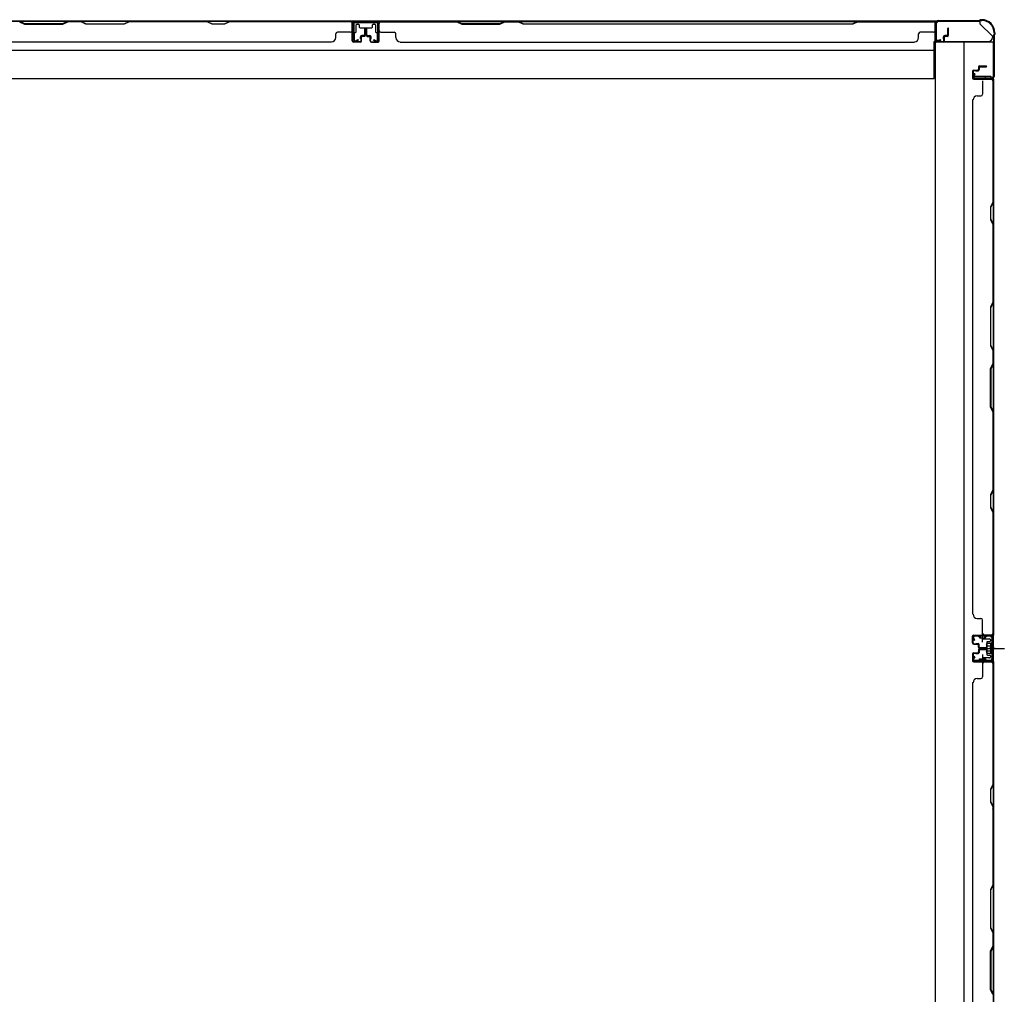
# Model space of a CAD drawing. Extents: x 543 to 20478, y 217 to 14052.
# Drawn here: x 6355 to 7539, y 7407 to 8580 of the extents above; entities that cross this region are included whole.
import ezdxf

# ---------------------------------------------------------------- set-up
doc = ezdxf.new("R2010")
doc.units = 0
doc.header["$LTSCALE"] = 50
doc.header["$MEASUREMENT"] = 0
for name, pattern in [('1PL-M', [15, 12, -1, 1, -1]), ('1PL-S', [4, 2.5, -0.5, 0.5, -0.5]), ('HIDE-S', [1, 0.5, -0.5])]:
    doc.linetypes.add(name, pattern=pattern)
for name, color, linetype in [('1PL-M1', 6, '1PL-M'), ('1PL-S1', 6, '1PL-S'), ('HIDE-S1', 6, 'HIDE-S'), ('U1', 3, 'CONTINUOUS'), ('上枠', 3, 'CONTINUOUS'), ('下枠', 3, 'CONTINUOUS'), ('壁パネル', 2, 'CONTINUOUS'), ('間柱', 3, 'CONTINUOUS')]:
    doc.layers.add(name, color=color, linetype=linetype)

msp = doc.modelspace()

# ---------------------------------------------------------------- linework, layer by layer
at = {"layer": '1PL-M1', "color": 2}
msp.add_line((7528.3, 7823.3), (7521.3, 7823.3), dxfattribs=at)
at = {"layer": '1PL-S1', "color": 2}
for p, q in [((7513.4, 7830.9), (7513.2, 7843.7)), ((7511.1, 7823.3), (7539.5, 7823.3)), ((7515.1, 7823.3), (7527.3, 7823.3)), ((7513.4, 7815.8), (7513.2, 7803))]:
    msp.add_line(p, q, dxfattribs=at)
at = {"layer": '1PL-S1', "color": 4}
msp.add_line((7512.2, 7823.3), (7530, 7823.3), dxfattribs=at)
at = {"layer": 'HIDE-S1', "color": 2}
for p, q in [((7510.3, 7835.8), (7510.3, 7837.7)), ((7510.8, 7836.2), (7510.8, 7835.8)), ((7515.8, 7836.3), (7515.8, 7835.9)), ((7516.3, 7835.9), (7516.3, 7837.8)), ((7510.3, 7810.9), (7510.3, 7809)), ((7510.8, 7810.5), (7510.8, 7810.9)), ((7515.8, 7810.4), (7515.8, 7810.8)), ((7516.3, 7810.8), (7516.3, 7808.9))]:
    msp.add_line(p, q, dxfattribs=at)
for centre, start, end in [((7508.4, 7836.2), 1.19, 91.19), ((7518.2, 7836.4), 91.19, 181.19), ((7508.4, 7810.5), 268.81, 358.81), ((7518.2, 7810.3), 178.81, 268.81)]:
    msp.add_arc(centre, 2.4, start, end, dxfattribs=at)
at = {"layer": 'U1', "color": 2}
for p, q in [((7500.8, 7838.4), (7501.8, 7838.4)), ((7501.3, 7838.9), (7501.3, 7837.9)), ((7503.3, 7832.9), (7501.6, 7835.3)), ((7504.1, 7833.5), (7502.4, 7835.9)), ((7522.2, 7838.8), (7503.2, 7838.4)), ((7522.2, 7837.8), (7503.2, 7837.4)), ((7503.3, 7832.9), (7504.1, 7833.5)), ((7508.4, 7838.6), (7518.2, 7838.8)), ((7509.6, 7836.2), (7509.6, 7835.8)), ((7509.6, 7835.8), (7517, 7835.9)), ((7517, 7835.9), (7517, 7836.3)), ((7524.3, 7835.8), (7524.3, 7810.8)), ((7525.3, 7835.8), (7525.3, 7810.8)), ((7518.1, 7828.2), (7518.5, 7829.1)), ((7518.1, 7828.2), (7518.1, 7818.4)), ((7518.1, 7827.1), (7518.5, 7826.2)), ((7518.1, 7825.4), (7518.5, 7826.2)), ((7518.1, 7821.3), (7518.5, 7820.5)), ((7523.1, 7829.1), (7518.5, 7829.1)), ((7518.5, 7826.2), (7523.1, 7826.2)), ((7519.3, 7823.3), (7530.1, 7823.3)), ((7524.3, 7830), (7523.1, 7829.3)), ((7523.1, 7817.3), (7523.1, 7829.3)), ((7524.3, 7816.6), (7524.3, 7830)), ((7503.3, 7813.8), (7501.6, 7811.4)), ((7504.1, 7813.2), (7502.4, 7810.8)), ((7503.3, 7813.8), (7504.1, 7813.2)), ((7522.2, 7808.8), (7503.3, 7809.2)), ((7509.6, 7810.5), (7509.6, 7810.9)), ((7509.6, 7810.9), (7517, 7810.7)), ((7517, 7810.7), (7517, 7810.3)), ((7518.1, 7819.6), (7518.5, 7820.5)), ((7518.1, 7818.4), (7518.5, 7817.6)), ((7518.5, 7820.5), (7523.1, 7820.5)), ((7518.5, 7817.6), (7523.1, 7817.6)), ((7524.3, 7816.6), (7523.1, 7817.3)), ((7500.8, 7808.3), (7501.8, 7808.3)), ((7501.3, 7808.8), (7501.3, 7807.8)), ((7522.2, 7807.8), (7503.2, 7808.2)), ((7508.4, 7808.1), (7518.2, 7807.9))]:
    msp.add_line(p, q, dxfattribs=at)
for centre, radius, start, end in [((7503.3, 7836.4), 2, 91.1935, 214.3935), ((7503.3, 7836.4), 1, 91.1935, 214.3935), ((7508.4, 7836.2), 1.2, 1.19, 91.19), ((7518.2, 7836.4), 1.2, 91.19, 181.19), ((7522.3, 7835.8), 3, 0, 91.1935), ((7522.3, 7835.8), 2, 0, 91.1935), ((7503.3, 7810.2), 2, 145.6065, 268.8065), ((7503.3, 7810.2), 1, 145.6065, 268.8065), ((7508.4, 7810.5), 1.2, 268.81, 358.81), ((7518.2, 7810.3), 1.2, 178.81, 268.81), ((7522.3, 7810.8), 2, 268.8065, 0), ((7522.3, 7810.8), 3, 268.8065, 0)]:
    msp.add_arc(centre, radius, start, end, dxfattribs=at)
at = {"layer": '上枠', "color": 2}
for p, q in [((7510.5, 8579.6), (7509.5, 8579.2)), ((7511.7, 8579.9), (7512.3, 8579.9)), ((7511.7, 8579.1), (7512.3, 8579.1)), ((7457.1, 8555.7), (7457.1, 8576.1)), ((7457.9, 8555.7), (7457.9, 8576.1)), ((7459.9, 8578.9), (7508.6, 8578.9)), ((7459.9, 8578.1), (7508.6, 8578.1)), ((7510.8, 8578.9), (7509.8, 8578.4)), ((7462.9, 8555.7), (7459, 8554.8)), ((7463.1, 8554.9), (7462.9, 8555.7)), ((7526.3, 8559.5), (7526.3, 8511.7)), ((7526.6, 8560.7), (7527, 8561.7)), ((7527.1, 8559.5), (7527.1, 8511.7)), ((7527.3, 8564.1), (7527.3, 8562.6)), ((7527.3, 8560.4), (7527.8, 8561.3)), ((7528.1, 8564.1), (7528.1, 8562.6)), ((7463.1, 8554.9), (7459.2, 8554)), ((7503.1, 8514.9), (7502.1, 8511)), ((7503.8, 8514.8), (7502.9, 8510.9)), ((7503.8, 8514.8), (7503.1, 8514.9)), ((7524.3, 8509.7), (7503.9, 8509.7)), ((7503.9, 8508.9), (7524.3, 8508.9))]:
    msp.add_line(p, q, dxfattribs=at)
for centre, radius, start, end in [((7508.6, 8580.9), 2, 270, 296.5651), ((7511.7, 8577.1), 2.8, 90, 116.5651), ((7511.7, 8577.1), 2, 90, 116.5651), ((7512.3, 8564.1), 15.8, 0, 90), ((7512.3, 8564.1), 15, 0, 90), ((7459.9, 8576.1), 2.8, 90, 180), ((7459.9, 8576.1), 2, 90, 180), ((7508.6, 8580.9), 2.8, 270, 296.5651), ((7458.9, 8555.7), 1.8, 180, 279.4623), ((7458.9, 8555.7), 1, 180, 279.4623), ((7529.1, 8559.5), 2.8, 153.4349, 180), ((7525.3, 8562.6), 2, 333.4349, 0), ((7529.1, 8559.5), 2, 153.4349, 180), ((7525.3, 8562.6), 2.8, 333.4349, 0), ((7503.9, 8510.7), 1.8, 170.5377, 270), ((7503.9, 8510.7), 1, 170.5377, 270), ((7524.3, 8511.7), 2, 270, 0), ((7524.3, 8511.7), 2.8, 270, 0)]:
    msp.add_arc(centre, radius, start, end, dxfattribs=at)
at = {"layer": '下枠', "color": 6}
for p, q in [((7510.1, 8578.1), (5331.1, 8578.1)), ((6787.1, 8578.1), (6755.1, 8578.1)), ((6755.1, 8578.1), (6755.1, 8565.6)), ((6787.1, 8577.1), (6755.1, 8577.1)), ((6759.6, 8565.6), (6759.6, 8573.6)), ((6760.6, 8574.6), (6762.1, 8574.6)), ((6763.1, 8573.6), (6763.1, 8571.1)), ((6764.1, 8570.1), (6778.1, 8570.1)), ((6779.1, 8571.1), (6779.1, 8573.6)), ((6780.1, 8574.6), (6781.6, 8574.6)), ((6782.6, 8573.6), (6782.6, 8565.6)), ((6787.1, 8565.6), (6787.1, 8578.1)), ((7510.1, 8578.1), (7510.1, 8575.1)), ((7510.1, 8578.1), (7510.1, 8575.1)), ((7525.1, 8560.1), (7510.1, 8575.1)), ((6756.1, 8564.6), (6758.6, 8564.6)), ((6783.6, 8564.6), (6786.1, 8564.6)), ((7525.1, 8560.1), (7525.1, 8558.6)), ((7455.1, 8509.1), (7455.1, 8553.6)), ((7455.1, 8553.6), (7520.1, 8553.6)), ((5386.1, 8543.1), (7455.1, 8543.1)), ((5386.1, 8509.1), (7455.1, 8509.1))]:
    msp.add_line(p, q, dxfattribs=at)
at = {"layer": '下枠', "color": 4}
for p, q in [((7526.3, 8552.8), (7456.3, 8552.8)), ((7456.3, 8552.8), (7456.3, 6392.8)), ((7491.3, 6392.8), (7491.3, 8552.8)), ((7526.3, 6392.8), (7526.3, 8552.8)), ((7503.3, 8508.4), (7503.3, 8511.9)), ((7503.3, 8511.9), (7523.3, 8511.9)), ((7523.3, 8508.4), (7503.3, 8508.4)), ((7516.3, 8511.9), (7516.3, 8508.4)), ((7523.3, 8511.9), (7523.3, 8508.4)), ((7512.8, 7838.3), (7512.8, 7835.8)), ((7526.3, 7839.3), (7513.8, 7839.3)), ((7513.8, 7834.8), (7521.8, 7834.8)), ((7516.3, 7834.8), (7516.3, 7839.3)), ((7522.8, 7833.8), (7522.8, 7832.3)), ((7525.3, 7807.3), (7525.3, 7839.3)), ((7526.3, 7807.3), (7526.3, 7839.3)), ((7518.3, 7830.3), (7518.3, 7816.3)), ((7521.8, 7831.3), (7519.3, 7831.3)), ((7512.8, 7810.8), (7512.8, 7808.3)), ((7521.8, 7811.8), (7513.8, 7811.8)), ((7516.3, 7811.8), (7516.3, 7807.3)), ((7519.3, 7815.3), (7521.8, 7815.3)), ((7522.8, 7814.3), (7522.8, 7812.8)), ((7513.8, 7807.3), (7526.3, 7807.3))]:
    msp.add_line(p, q, dxfattribs=at)
at = {"layer": '下枠', "color": 6}
for centre, radius, start, end in [((6760.6, 8573.6), 1, 90, 180), ((6762.1, 8573.6), 1, 0, 90), ((6764.1, 8571.1), 1, 180, 270), ((6778.1, 8571.1), 1, 270, 0), ((6780.1, 8573.6), 1, 90, 180), ((6781.6, 8573.6), 1, 0, 90), ((6756.1, 8565.6), 1, 180, 270), ((6758.6, 8565.6), 1, 270, 0), ((6783.6, 8565.6), 1, 180, 270), ((6786.1, 8565.6), 1, 270, 0), ((7520.1, 8558.6), 5, 270, 0)]:
    msp.add_arc(centre, radius, start, end, dxfattribs=at)
at = {"layer": '下枠', "color": 4}
for centre, start, end in [((7513.8, 7838.3), 90, 180), ((7513.8, 7835.8), 180, 270), ((7521.8, 7833.8), 0, 90), ((7519.3, 7830.3), 90, 180), ((7521.8, 7832.3), 270, 0), ((7513.8, 7810.8), 90, 180), ((7519.3, 7816.3), 180, 270), ((7521.8, 7814.3), 0, 90), ((7521.8, 7812.8), 270, 0), ((7513.8, 7808.3), 180, 270)]:
    msp.add_arc(centre, 1, start, end, dxfattribs=at)
at = {"layer": '壁パネル'}
for p, q in [((6754.8, 8577.9), (6085.8, 8577.9)), ((6754.8, 8577.9), (6085.8, 8577.9)), ((6354.3, 8577.4), (6360.3, 8574.4)), ((6360.5, 8574.9), (6354.5, 8577.9)), ((6360.3, 8574.4), (6406.3, 8574.4)), ((6406.1, 8574.9), (6360.5, 8574.9)), ((6412.1, 8577.9), (6406.1, 8574.9)), ((6406.3, 8574.4), (6412.3, 8577.4)), ((6412.1, 8577.9), (6428.5, 8577.9)), ((6428.3, 8577.4), (6412.3, 8577.4)), ((6434.3, 8574.4), (6428.3, 8577.4)), ((6428.5, 8577.9), (6434.5, 8574.9)), ((6480.3, 8574.4), (6434.3, 8574.4)), ((6434.5, 8574.9), (6480.2, 8574.9)), ((6480.2, 8574.9), (6486.2, 8577.9)), ((6486.3, 8577.4), (6480.3, 8574.4)), ((6486.2, 8577.9), (6580.3, 8577.9)), ((6580.1, 8577.4), (6486.3, 8577.4)), ((6586.1, 8574.4), (6580.1, 8577.4)), ((6580.3, 8577.9), (6586.3, 8574.9)), ((6601.1, 8574.4), (6586.1, 8574.4)), ((6586.3, 8574.9), (6600.9, 8574.9)), ((6600.9, 8574.9), (6606.9, 8577.9)), ((6607.1, 8577.4), (6601.1, 8574.4)), ((6606.9, 8577.9), (6752.8, 8577.9)), ((6752.8, 8577.4), (6607.1, 8577.4)), ((6754.8, 8554.4), (6754.8, 8577.9)), ((6754.8, 8554.4), (6754.8, 8577.9)), ((6754.8, 8554.4), (6754.8, 8575.4)), ((6755.3, 8554.4), (6755.3, 8576.4)), ((6755.3, 8570.9), (6755.3, 8576.4)), ((6755.3, 8554.4), (6755.3, 8576.4)), ((6755.3, 8570.9), (6755.3, 8576.4)), ((6755.3, 8554.4), (6755.3, 8575.4)), ((6769.8, 8561.9), (6769.8, 8569.4)), ((6769.8, 8561.9), (6769.8, 8569.4)), ((6770.3, 8561.4), (6770.3, 8569.4)), ((6770.3, 8561.4), (6770.3, 8569.4)), ((6770.8, 8561.4), (6770.8, 8569.4)), ((6770.8, 8561.4), (6770.8, 8569.4)), ((6771.3, 8561.4), (6771.3, 8569.4)), ((6771.3, 8561.4), (6771.3, 8569.4)), ((6771.3, 8561.4), (6771.3, 8569.4)), ((6771.8, 8561.4), (6771.8, 8569.4)), ((6771.8, 8561.4), (6771.8, 8569.4)), ((6772.3, 8561.9), (6772.3, 8569.4)), ((6772.3, 8561.9), (6772.3, 8569.4)), ((6786.8, 8554.4), (6786.8, 8576.4)), ((6786.8, 8570.9), (6786.8, 8576.4)), ((6786.8, 8554.4), (6786.8, 8576.4)), ((6786.8, 8570.9), (6786.8, 8576.4)), ((6786.8, 8554.4), (6786.8, 8575.4)), ((6787.3, 8554.4), (6787.3, 8577.9)), ((6787.3, 8554.4), (6787.3, 8577.9)), ((6787.3, 8577.9), (7456.3, 8577.9)), ((6787.3, 8577.9), (7456.3, 8577.9)), ((6787.3, 8554.4), (6787.3, 8575.4)), ((6880.7, 8577.9), (6789.3, 8577.9)), ((6789.3, 8577.4), (6880.5, 8577.4)), ((6880.5, 8577.4), (6886.5, 8574.4)), ((6886.7, 8574.9), (6880.7, 8577.9)), ((6886.5, 8574.4), (6932.5, 8574.4)), ((6932.4, 8574.9), (6886.7, 8574.9)), ((6938.4, 8577.9), (6932.4, 8574.9)), ((6932.5, 8574.4), (6938.5, 8577.4)), ((6954.7, 8577.9), (6938.4, 8577.9)), ((6938.5, 8577.4), (6954.5, 8577.4)), ((6960.5, 8574.4), (6954.5, 8577.4)), ((6954.7, 8577.9), (6960.7, 8574.9)), ((7357, 8574.4), (6960.5, 8574.4)), ((6960.7, 8574.9), (7356.9, 8574.9)), ((7356.9, 8574.9), (7362.9, 8577.9)), ((7363, 8577.4), (7357, 8574.4)), ((7454.3, 8577.9), (7362.9, 8577.9)), ((7363, 8577.4), (7454.3, 8577.4)), ((7456.3, 8554.4), (7456.3, 8577.9)), ((7456.3, 8554.4), (7456.3, 8575.4)), ((7456.8, 8554.4), (7456.8, 8576.4)), ((7456.8, 8573.9), (7456.8, 8576.4)), ((7456.8, 8554.4), (7456.8, 8575.4)), ((7471.3, 8561.9), (7471.3, 8569.4)), ((7471.3, 8561.9), (7471.3, 8569.4)), ((7471.8, 8561.4), (7471.8, 8569.4)), ((7471.8, 8561.4), (7471.8, 8569.4)), ((7472.3, 8561.4), (7472.3, 8569.4)), ((7472.3, 8561.4), (7472.3, 8569.4)), ((6734.8, 8558.4), (6734.8, 8562.9)), ((6752.8, 8564.9), (6736.8, 8564.9)), ((6764.8, 8556.9), (6764.8, 8559.4)), ((6764.8, 8556.9), (6764.8, 8559.4)), ((6765.3, 8556.9), (6764.8, 8556.9)), ((6765.3, 8556.9), (6764.8, 8556.9)), ((6765.3, 8554.4), (6765.3, 8559.4)), ((6765.3, 8554.4), (6765.3, 8559.4)), ((6765.8, 8554.4), (6765.8, 8558.9)), ((6765.8, 8554.4), (6765.8, 8558.9)), ((6768.8, 8560.9), (6766.3, 8560.9)), ((6768.8, 8560.9), (6766.3, 8560.9)), ((6769.3, 8560.4), (6766.3, 8560.4)), ((6769.3, 8560.4), (6766.3, 8560.4)), ((6769.3, 8559.9), (6766.8, 8559.9)), ((6769.3, 8559.9), (6766.8, 8559.9)), ((6772.8, 8560.4), (6775.8, 8560.4)), ((6772.8, 8560.4), (6775.8, 8560.4)), ((6772.8, 8559.9), (6775.3, 8559.9)), ((6772.8, 8559.9), (6775.3, 8559.9)), ((6773.3, 8560.9), (6775.8, 8560.9)), ((6773.3, 8560.9), (6775.8, 8560.9)), ((6776.3, 8554.4), (6776.3, 8558.9)), ((6776.3, 8554.4), (6776.3, 8558.9)), ((6776.8, 8554.4), (6776.8, 8559.4)), ((6776.8, 8554.4), (6776.8, 8559.4)), ((6776.8, 8556.9), (6777.3, 8556.9)), ((6776.8, 8556.9), (6777.3, 8556.9)), ((6777.3, 8556.9), (6777.3, 8559.4)), ((6777.3, 8556.9), (6777.3, 8559.4)), ((6789.3, 8564.9), (6805.3, 8564.9)), ((6807.3, 8558.4), (6807.3, 8562.9)), ((7436.3, 8558.4), (7436.3, 8562.9)), ((7454.3, 8564.9), (7438.3, 8564.9)), ((7466.3, 8556.9), (7466.3, 8559.4)), ((7466.3, 8556.9), (7466.3, 8559.4)), ((7466.8, 8556.9), (7466.3, 8556.9)), ((7466.8, 8556.9), (7466.3, 8556.9)), ((7466.8, 8554.4), (7466.8, 8559.4)), ((7466.8, 8554.4), (7466.8, 8559.4)), ((7467.3, 8554.4), (7467.3, 8558.9)), ((7467.3, 8554.4), (7467.3, 8558.9)), ((7470.3, 8560.9), (7467.8, 8560.9)), ((7470.3, 8560.9), (7467.8, 8560.9)), ((7470.8, 8560.4), (7467.8, 8560.4)), ((7470.8, 8560.4), (7467.8, 8560.4)), ((7470.8, 8559.9), (7468.3, 8559.9)), ((7470.8, 8559.9), (7468.3, 8559.9)), ((6729.8, 8552.9), (6110.8, 8552.9)), ((6729.8, 8553.4), (6729.8, 8552.9)), ((6764.3, 8553.4), (6756.3, 8553.4)), ((6764.3, 8553.4), (6756.3, 8553.4)), ((6764.3, 8553.4), (6756.3, 8553.4)), ((6764.3, 8552.9), (6756.3, 8552.9)), ((6764.3, 8552.9), (6756.3, 8552.9)), ((6764.3, 8552.9), (6756.3, 8552.9)), ((6777.8, 8553.4), (6785.8, 8553.4)), ((6777.8, 8553.4), (6785.8, 8553.4)), ((6777.8, 8553.4), (6785.8, 8553.4)), ((6777.8, 8552.9), (6785.8, 8552.9)), ((6777.8, 8552.9), (6785.8, 8552.9)), ((6777.8, 8552.9), (6785.8, 8552.9)), ((6812.3, 8553.4), (6812.3, 8552.9)), ((6812.3, 8552.9), (7431.3, 8552.9)), ((7431.3, 8553.4), (7431.3, 8552.9)), ((7465.8, 8553.4), (7457.8, 8553.4)), ((7465.8, 8553.4), (7457.8, 8553.4)), ((7465.8, 8552.9), (7457.8, 8552.9)), ((7465.8, 8552.9), (7457.8, 8552.9)), ((7508.3, 8522.8), (7508.3, 8520.3)), ((7508.3, 8522.8), (7508.3, 8520.3)), ((7508.8, 8522.8), (7508.8, 8519.8)), ((7508.8, 8522.8), (7508.8, 8519.8)), ((7509.3, 8522.3), (7509.3, 8519.8)), ((7509.3, 8522.3), (7509.3, 8519.8)), ((7509.8, 8524.3), (7517.8, 8524.3)), ((7509.8, 8524.3), (7517.8, 8524.3)), ((7509.8, 8523.8), (7517.8, 8523.8)), ((7509.8, 8523.8), (7517.8, 8523.8)), ((7510.3, 8523.3), (7517.8, 8523.3)), ((7510.3, 8523.3), (7517.8, 8523.3)), ((7501.3, 8517.8), (7501.3, 8509.8)), ((7501.3, 8517.8), (7501.3, 8509.8)), ((7501.3, 8517.8), (7501.3, 8509.8)), ((7501.3, 8517.8), (7501.3, 8509.8)), ((7501.8, 8517.8), (7501.8, 8509.8)), ((7501.8, 8517.8), (7501.8, 8509.8)), ((7501.8, 8517.8), (7501.8, 8509.8)), ((7501.8, 8517.8), (7501.8, 8509.8)), ((7502.8, 8519.3), (7507.3, 8519.3)), ((7502.8, 8519.3), (7507.3, 8519.3)), ((7502.8, 8518.8), (7507.8, 8518.8)), ((7502.8, 8518.8), (7507.8, 8518.8)), ((7502.8, 8508.8), (7524.8, 8508.8)), ((7502.8, 8508.8), (7524.8, 8508.8)), ((7502.8, 8508.8), (7523.8, 8508.8)), ((7502.8, 8508.8), (7523.8, 8508.8)), ((7502.8, 8508.3), (7526.3, 8508.3)), ((7502.8, 8508.3), (7526.3, 8508.3)), ((7502.8, 8508.3), (7523.8, 8508.3)), ((7502.8, 8508.3), (7523.8, 8508.3)), ((7505.3, 8518.8), (7505.3, 8518.3)), ((7505.3, 8518.8), (7505.3, 8518.3)), ((7505.3, 8518.3), (7507.8, 8518.3)), ((7505.3, 8518.3), (7507.8, 8518.3)), ((7519.2, 8508.8), (7524.8, 8508.8)), ((7519.2, 8508.8), (7524.8, 8508.8)), ((7526.3, 8508.3), (7526.3, 7839.3)), ((7526.3, 8508.3), (7526.3, 7839.3)), ((7513.3, 8506.3), (7513.3, 8490.3)), ((7525.8, 8506.3), (7525.8, 8360.5)), ((7526.3, 8360.3), (7526.3, 8506.3)), ((7506.8, 8488.3), (7511.3, 8488.3)), ((7501.8, 8483.3), (7501.3, 8483.3)), ((7501.3, 8483.3), (7501.3, 7864.3)), ((7525.8, 8360.5), (7522.8, 8354.5)), ((7522.8, 8354.5), (7522.8, 8339.5)), ((7523.3, 8354.3), (7526.3, 8360.3)), ((7523.3, 8339.7), (7523.3, 8354.3)), ((7522.8, 8339.5), (7525.8, 8333.5)), ((7526.3, 8333.7), (7523.3, 8339.7)), ((7525.8, 8333.5), (7525.8, 8239.8)), ((7526.3, 8239.6), (7526.3, 8333.7)), ((7525.8, 8239.8), (7522.8, 8233.8)), ((7523.3, 8233.6), (7526.3, 8239.6)), ((7522.8, 8233.8), (7522.8, 8187.8)), ((7523.3, 8188), (7523.3, 8233.6)), ((7522.8, 8187.8), (7525.8, 8181.8)), ((7526.3, 8182), (7523.3, 8188)), ((7525.8, 8181.8), (7525.8, 8165.8)), ((7526.3, 8165.6), (7526.3, 8182)), ((7522.8, 8159.8), (7525.8, 8165.8)), ((7526.3, 8165.6), (7523.3, 8159.6)), ((7522.8, 8113.8), (7522.8, 8159.8)), ((7523.3, 8159.6), (7523.3, 8113.9)), ((7525.8, 8107.8), (7522.8, 8113.8)), ((7523.3, 8113.9), (7526.3, 8107.9)), ((7525.8, 8107.8), (7525.8, 8014)), ((7526.3, 8013.8), (7526.3, 8107.9)), ((7525.8, 8014), (7522.8, 8008)), ((7523.3, 8007.8), (7526.3, 8013.8)), ((7522.8, 8008), (7522.8, 7993)), ((7523.3, 7993.2), (7523.3, 8007.8)), ((7522.8, 7993), (7525.8, 7987)), ((7526.3, 7987.2), (7523.3, 7993.2)), ((7525.8, 7987), (7525.8, 7841.3)), ((7526.3, 7841.3), (7526.3, 7987.2)), ((7506.8, 7859.3), (7511.3, 7859.3)), ((7513.3, 7841.3), (7513.3, 7857.3)), ((7501.3, 7829.8), (7501.3, 7837.8)), ((7501.3, 7829.8), (7501.3, 7837.8)), ((7501.3, 7829.8), (7501.3, 7837.8)), ((7501.8, 7829.8), (7501.8, 7837.8)), ((7501.8, 7829.8), (7501.8, 7837.8)), ((7501.8, 7829.8), (7501.8, 7837.8)), ((7502.8, 7839.3), (7526.3, 7839.3)), ((7502.8, 7839.3), (7523.8, 7839.3)), ((7502.8, 7839.3), (7523.8, 7839.3)), ((7502.8, 7838.8), (7524.8, 7838.8)), ((7502.8, 7838.8), (7523.8, 7838.8)), ((7502.8, 7838.8), (7523.8, 7838.8)), ((7522.2, 7838.8), (7524.8, 7838.8)), ((7502.8, 7828.8), (7507.8, 7828.8)), ((7502.8, 7828.8), (7507.8, 7828.8)), ((7502.8, 7828.3), (7507.3, 7828.3)), ((7502.8, 7828.3), (7507.3, 7828.3)), ((7505.3, 7829.3), (7507.8, 7829.3)), ((7505.3, 7828.8), (7505.3, 7829.3)), ((7505.3, 7828.8), (7505.3, 7829.3)), ((7505.3, 7829.3), (7507.8, 7829.3)), ((7508.3, 7824.8), (7508.3, 7827.3)), ((7508.3, 7824.8), (7508.3, 7827.3)), ((7508.3, 7821.5), (7508.3, 7819)), ((7508.3, 7821.5), (7508.3, 7819)), ((7508.8, 7824.8), (7508.8, 7827.8)), ((7508.8, 7824.8), (7508.8, 7827.8)), ((7508.8, 7821.5), (7508.8, 7818.5)), ((7508.8, 7821.5), (7508.8, 7818.5)), ((7509.3, 7825.3), (7509.3, 7827.8)), ((7509.3, 7825.3), (7509.3, 7827.8)), ((7509.3, 7821), (7509.3, 7818.5)), ((7509.3, 7821), (7509.3, 7818.5)), ((7509.8, 7823.8), (7517.8, 7823.8)), ((7509.8, 7823.8), (7517.8, 7823.8)), ((7509.8, 7823.3), (7517.8, 7823.3)), ((7509.8, 7823.3), (7517.8, 7823.3)), ((7509.8, 7823), (7517.8, 7823)), ((7509.8, 7823), (7517.8, 7823)), ((7509.8, 7822.5), (7517.8, 7822.5)), ((7509.8, 7822.5), (7517.8, 7822.5)), ((7510.3, 7824.3), (7517.8, 7824.3)), ((7510.3, 7824.3), (7517.8, 7824.3)), ((7510.3, 7822), (7517.8, 7822)), ((7510.3, 7822), (7517.8, 7822)), ((7501.3, 7816.5), (7501.3, 7808.5)), ((7501.3, 7816.5), (7501.3, 7808.5)), ((7501.3, 7816.5), (7501.3, 7808.5)), ((7501.8, 7816.5), (7501.8, 7808.5)), ((7501.8, 7816.5), (7501.8, 7808.5)), ((7501.8, 7816.5), (7501.8, 7808.5)), ((7502.8, 7818), (7507.3, 7818)), ((7502.8, 7818), (7507.3, 7818)), ((7502.8, 7817.5), (7507.8, 7817.5)), ((7502.8, 7817.5), (7507.8, 7817.5)), ((7505.3, 7817.5), (7505.3, 7817)), ((7505.3, 7817.5), (7505.3, 7817)), ((7505.3, 7817), (7507.8, 7817)), ((7505.3, 7817), (7507.8, 7817)), ((7502.8, 7807.5), (7524.8, 7807.5)), ((7502.8, 7807.5), (7524.8, 7807.5)), ((7502.8, 7807.5), (7523.8, 7807.5)), ((7502.8, 7807), (7526.3, 7807)), ((7502.8, 7807), (7526.3, 7807)), ((7502.8, 7807), (7523.8, 7807)), ((7513.3, 7805), (7513.3, 7789)), ((7519.2, 7807.5), (7524.8, 7807.5)), ((7519.2, 7807.5), (7524.8, 7807.5)), ((7525.8, 7805.3), (7525.8, 7659.5)), ((7526.3, 7807.3), (7526.3, 7138.3)), ((7526.3, 7807.3), (7526.3, 7138.3)), ((7526.3, 7659.3), (7526.3, 7805.3)), ((7506.8, 7787), (7511.3, 7787)), ((7501.3, 7782.3), (7501.3, 7163.3)), ((7501.8, 7782), (7501.3, 7782)), ((7525.8, 7659.5), (7522.8, 7653.5)), ((7523.3, 7653.3), (7526.3, 7659.3)), ((7522.8, 7653.5), (7522.8, 7638.5)), ((7523.3, 7638.7), (7523.3, 7653.3)), ((7522.8, 7638.5), (7525.8, 7632.5)), ((7526.3, 7632.7), (7523.3, 7638.7)), ((7525.8, 7632.5), (7525.8, 7538.8)), ((7526.3, 7538.6), (7526.3, 7632.7)), ((7525.8, 7538.8), (7522.8, 7532.8)), ((7523.3, 7532.6), (7526.3, 7538.6)), ((7522.8, 7532.8), (7522.8, 7486.8)), ((7523.3, 7487), (7523.3, 7532.6)), ((7522.8, 7486.8), (7525.8, 7480.8)), ((7526.3, 7481), (7523.3, 7487)), ((7525.8, 7480.8), (7525.8, 7464.8)), ((7526.3, 7464.6), (7526.3, 7481)), ((7522.8, 7458.8), (7525.8, 7464.8)), ((7522.8, 7412.8), (7522.8, 7458.8)), ((7526.3, 7464.6), (7523.3, 7458.6)), ((7523.3, 7458.6), (7523.3, 7412.9)), ((7525.8, 7406.8), (7522.8, 7412.8)), ((7523.3, 7412.9), (7526.3, 7406.9))]:
    msp.add_line(p, q, dxfattribs=at)
for centre, radius, start, end in [((6577.4, 8576.8), 0.6, 63.4349, 90), ((6752.8, 8575.4), 2.5, 0, 90), ((6752.8, 8575.4), 2, 0, 90), ((6753.8, 8576.4), 1.5, 0, 48.1897), ((6753.8, 8576.4), 1.5, 0, 48.1897), ((6770.3, 8569.4), 0.5, 0, 180), ((6770.3, 8569.4), 0.5, 0, 180), ((6771.8, 8569.4), 0.5, 0, 180), ((6771.8, 8569.4), 0.5, 0, 180), ((6789.3, 8575.4), 2.5, 90, 180), ((6788.3, 8576.4), 1.5, 131.8103, 180), ((6788.3, 8576.4), 1.5, 131.8103, 180), ((6789.3, 8575.4), 2, 90, 180), ((7454.3, 8575.4), 2.5, 0, 90), ((7454.3, 8575.4), 2, 0, 90), ((7455.3, 8576.4), 1.5, 0, 48.1897), ((7471.8, 8569.4), 0.5, 0, 180), ((7471.8, 8569.4), 0.5, 0, 180), ((6729.8, 8558.4), 5, 270, 0), ((6736.8, 8562.9), 2, 90, 180), ((6752.8, 8566.9), 2, 270, 0), ((6752.8, 8566.9), 2, 270, 0), ((6766.3, 8559.4), 1.5, 90, 180), ((6766.3, 8559.4), 1.5, 90, 180), ((6766.3, 8559.4), 1, 90, 180), ((6766.8, 8558.9), 1.5, 90, 180), ((6766.3, 8559.4), 1, 90, 180), ((6766.8, 8558.9), 1.5, 90, 180), ((6766.8, 8558.9), 1, 90, 180), ((6766.8, 8558.9), 1, 90, 180), ((6768.8, 8561.9), 1.5, 270, 0), ((6768.8, 8561.9), 1, 270, 0), ((6768.8, 8561.9), 1.5, 270, 0), ((6768.8, 8561.9), 1, 270, 0), ((6769.3, 8561.4), 1.5, 270, 0), ((6769.3, 8561.4), 1, 270, 0), ((6769.3, 8561.4), 1.5, 270, 0), ((6769.3, 8561.4), 1, 270, 0), ((6772.8, 8561.4), 1.5, 180, 270), ((6772.8, 8561.4), 1.5, 180, 270), ((6773.3, 8561.9), 1.5, 180, 270), ((6773.3, 8561.9), 1.5, 180, 270), ((6772.8, 8561.4), 1, 180, 270), ((6772.8, 8561.4), 1, 180, 270), ((6773.3, 8561.9), 1, 180, 270), ((6773.3, 8561.9), 1, 180, 270), ((6775.3, 8558.9), 1.5, 0, 90), ((6775.3, 8558.9), 1.5, 0, 90), ((6775.3, 8558.9), 1, 0, 90), ((6775.3, 8558.9), 1, 0, 90), ((6775.8, 8559.4), 1.5, 0, 90), ((6775.8, 8559.4), 1.5, 0, 90), ((6775.8, 8559.4), 1, 0, 90), ((6775.8, 8559.4), 1, 0, 90), ((6789.3, 8566.9), 2, 180, 270), ((6789.3, 8566.9), 2, 180, 270), ((6805.3, 8562.9), 2, 0, 90), ((6812.3, 8558.4), 5, 180, 270), ((7431.3, 8558.4), 5, 270, 0), ((7438.3, 8562.9), 2, 90, 180), ((7454.3, 8566.9), 2, 270, 0), ((7467.8, 8559.4), 1.5, 90, 180), ((7467.8, 8559.4), 1.5, 90, 180), ((7467.8, 8559.4), 1, 90, 180), ((7468.3, 8558.9), 1.5, 90, 180), ((7467.8, 8559.4), 1, 90, 180), ((7468.3, 8558.9), 1.5, 90, 180), ((7468.3, 8558.9), 1, 90, 180), ((7468.3, 8558.9), 1, 90, 180), ((7470.3, 8561.9), 1.5, 270, 0), ((7470.3, 8561.9), 1, 270, 0), ((7470.3, 8561.9), 1.5, 270, 0), ((7470.3, 8561.9), 1, 270, 0), ((7470.8, 8561.4), 1.5, 270, 0), ((7470.8, 8561.4), 1, 270, 0), ((7470.8, 8561.4), 1.5, 270, 0), ((7470.8, 8561.4), 1, 270, 0), ((6756.3, 8554.4), 1.5, 180, 270), ((6756.3, 8554.4), 1.5, 180, 270), ((6756.3, 8554.4), 1.5, 180, 270), ((6756.3, 8554.4), 1, 180, 270), ((6756.3, 8554.4), 1, 180, 270), ((6756.3, 8554.4), 1, 180, 270), ((6764.3, 8554.4), 1.5, 270, 0), ((6764.3, 8554.4), 1, 270, 0), ((6764.3, 8554.4), 1.5, 270, 0), ((6764.3, 8554.4), 1, 270, 0), ((6777.8, 8554.4), 1.5, 180, 270), ((6777.8, 8554.4), 1.5, 180, 270), ((6777.8, 8554.4), 1, 180, 270), ((6777.8, 8554.4), 1, 180, 270), ((6785.8, 8554.4), 1.5, 270, 0), ((6785.8, 8554.4), 1, 270, 0), ((6785.8, 8554.4), 1.5, 270, 0), ((6785.8, 8554.4), 1, 270, 0), ((6785.8, 8554.4), 1.5, 270, 0), ((6785.8, 8554.4), 1, 270, 0), ((7457.8, 8554.4), 1.5, 180, 270), ((7457.8, 8554.4), 1.5, 180, 270), ((7457.8, 8554.4), 1, 180, 270), ((7457.8, 8554.4), 1, 180, 270), ((7465.8, 8554.4), 1.5, 270, 0), ((7465.8, 8554.4), 1, 270, 0), ((7465.8, 8554.4), 1.5, 270, 0), ((7465.8, 8554.4), 1, 270, 0), ((7507.3, 8520.3), 1.5, 270, 0), ((7507.3, 8520.3), 1, 270, 0), ((7507.3, 8520.3), 1.5, 270, 0), ((7507.3, 8520.3), 1, 270, 0), ((7507.8, 8519.8), 1.5, 270, 0), ((7507.8, 8519.8), 1, 270, 0), ((7507.8, 8519.8), 1.5, 270, 0), ((7507.8, 8519.8), 1, 270, 0), ((7509.8, 8522.8), 1.5, 90, 180), ((7509.8, 8522.8), 1.5, 90, 180), ((7510.3, 8522.3), 1.5, 90, 180), ((7509.8, 8522.8), 1, 90, 180), ((7510.3, 8522.3), 1.5, 90, 180), ((7509.8, 8522.8), 1, 90, 180), ((7510.3, 8522.3), 1, 90, 180), ((7510.3, 8522.3), 1, 90, 180), ((7517.8, 8523.8), 0.5, 270, 90), ((7517.8, 8523.8), 0.5, 270, 90), ((7502.8, 8517.8), 1.5, 90, 180), ((7502.8, 8517.8), 1.5, 90, 180), ((7502.8, 8509.8), 1.5, 180, 270), ((7502.8, 8509.8), 1.5, 180, 270), ((7502.8, 8509.8), 1.5, 180, 270), ((7502.8, 8509.8), 1.5, 180, 270), ((7502.8, 8517.8), 1, 90, 180), ((7502.8, 8517.8), 1, 90, 180), ((7502.8, 8509.8), 1, 180, 270), ((7502.8, 8509.8), 1, 180, 270), ((7502.8, 8509.8), 1, 180, 270), ((7502.8, 8509.8), 1, 180, 270), ((7523.8, 8506.3), 2.5, 0, 90), ((7523.8, 8506.3), 2, 0, 90), ((7524.8, 8507.3), 1.5, 41.8103, 90), ((7524.8, 8507.3), 1.5, 41.8103, 90), ((7506.8, 8483.3), 5, 90, 180), ((7511.3, 8490.3), 2, 270, 0), ((7525.2, 8330.9), 0.6, 0, 26.5651), ((7506.8, 7864.3), 5, 180, 270), ((7511.3, 7857.3), 2, 0, 90), ((7502.8, 7837.8), 1.5, 90, 180), ((7502.8, 7837.8), 1.5, 90, 180), ((7502.8, 7837.8), 1.5, 90, 180), ((7502.8, 7837.8), 1, 90, 180), ((7502.8, 7837.8), 1, 90, 180), ((7502.8, 7837.8), 1, 90, 180), ((7515.3, 7841.3), 2, 180, 270), ((7523.8, 7841.3), 2, 270, 0), ((7523.8, 7841.3), 2.5, 270, 0), ((7524.8, 7840.3), 1.5, 270, 318.1897), ((7502.8, 7829.8), 1.5, 180, 270), ((7502.8, 7829.8), 1.5, 180, 270), ((7502.8, 7829.8), 1, 180, 270), ((7502.8, 7829.8), 1, 180, 270), ((7507.3, 7827.3), 1.5, 0, 90), ((7507.3, 7827.3), 1.5, 0, 90), ((7507.3, 7827.3), 1, 0, 90), ((7507.3, 7827.3), 1, 0, 90), ((7507.8, 7827.8), 1.5, 0, 90), ((7507.8, 7827.8), 1.5, 0, 90), ((7507.8, 7827.8), 1, 0, 90), ((7507.8, 7827.8), 1, 0, 90), ((7509.8, 7824.8), 1.5, 180, 270), ((7509.8, 7824.8), 1.5, 180, 270), ((7509.8, 7821.5), 1.5, 90, 180), ((7509.8, 7821.5), 1.5, 90, 180), ((7510.3, 7825.3), 1.5, 180, 270), ((7510.3, 7825.3), 1.5, 180, 270), ((7509.8, 7824.8), 1, 180, 270), ((7509.8, 7824.8), 1, 180, 270), ((7510.3, 7821), 1.5, 90, 180), ((7509.8, 7821.5), 1, 90, 180), ((7510.3, 7821), 1.5, 90, 180), ((7509.8, 7821.5), 1, 90, 180), ((7510.3, 7825.3), 1, 180, 270), ((7510.3, 7825.3), 1, 180, 270), ((7510.3, 7821), 1, 90, 180), ((7510.3, 7821), 1, 90, 180), ((7517.8, 7823.8), 0.5, 270, 90), ((7517.8, 7823.8), 0.5, 270, 90), ((7517.8, 7822.5), 0.5, 270, 90), ((7517.8, 7822.5), 0.5, 270, 90), ((7502.8, 7816.5), 1.5, 90, 180), ((7502.8, 7816.5), 1.5, 90, 180), ((7502.8, 7816.5), 1, 90, 180), ((7502.8, 7816.5), 1, 90, 180), ((7507.3, 7819), 1.5, 270, 0), ((7507.3, 7819), 1, 270, 0), ((7507.3, 7819), 1.5, 270, 0), ((7507.3, 7819), 1, 270, 0), ((7507.8, 7818.5), 1.5, 270, 0), ((7507.8, 7818.5), 1, 270, 0), ((7507.8, 7818.5), 1.5, 270, 0), ((7507.8, 7818.5), 1, 270, 0), ((7502.8, 7808.5), 1.5, 180, 270), ((7502.8, 7808.5), 1.5, 180, 270), ((7502.8, 7808.5), 1.5, 180, 270), ((7502.8, 7808.5), 1, 180, 270), ((7502.8, 7808.5), 1, 180, 270), ((7502.8, 7808.5), 1, 180, 270), ((7515.3, 7805), 2, 90, 180), ((7515.3, 7805), 2, 90, 180), ((7523.8, 7805), 2.5, 0, 90), ((7523.8, 7805), 2, 0, 90), ((7524.8, 7806), 1.5, 41.8103, 90), ((7524.8, 7806), 1.5, 41.8103, 90), ((7506.8, 7782), 5, 90, 180), ((7511.3, 7789), 2, 270, 0), ((7525.2, 7629.9), 0.6, 0, 26.5651)]:
    msp.add_arc(centre, radius, start, end, dxfattribs=at)
at = {"layer": '間柱'}
for p, q in [((6756, 8555.1), (6755.6, 8575.1)), ((6756.6, 8575.1), (6757, 8555.1)), ((6757.6, 8577.1), (6784.5, 8577.1)), ((6784.5, 8576.1), (6757.6, 8576.1)), ((6785.1, 8555.1), (6785.5, 8575.1)), ((6786.5, 8575.1), (6786.1, 8555.1)), ((6758.5, 8554.3), (6761.6, 8556)), ((6761.6, 8556), (6762.1, 8555.1)), ((6780.1, 8555.1), (6780.6, 8556)), ((6780.6, 8556), (6783.6, 8554.3)), ((6762.1, 8555.1), (6759, 8553.4)), ((6783.1, 8553.4), (6780.1, 8555.1))]:
    msp.add_line(p, q, dxfattribs=at)
for centre, radius, start, end in [((6757.6, 8575.1), 2, 90, 181.1935), ((6757.6, 8575.1), 1, 90, 181.1935), ((6784.5, 8575.1), 2, 358.8065, 90), ((6784.5, 8575.1), 1, 358.8065, 90), ((6758, 8555.1), 2, 181.1935, 299.6631), ((6758, 8555.1), 1, 181.1935, 299.6631), ((6784.1, 8555.1), 2, 240.3369, 358.8065), ((6784.1, 8555.1), 1, 240.3369, 358.8065)]:
    msp.add_arc(centre, radius, start, end, dxfattribs=at)

doc.saveas('drawing.dxf')
